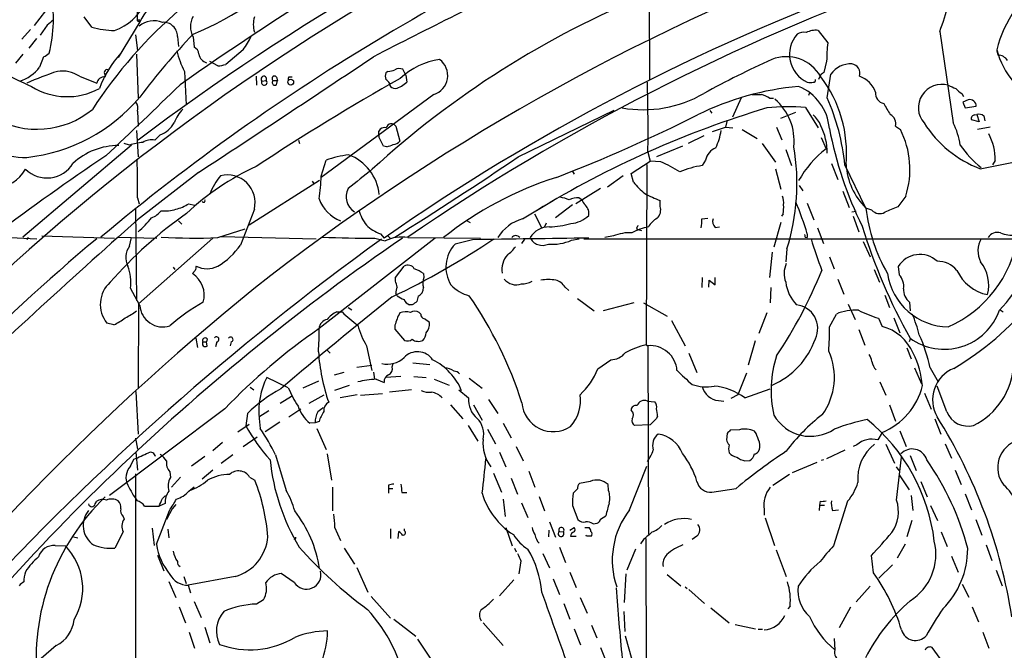
# Model space of a CAD drawing. Extents: x 4 to 1056, y 10 to 892.
# Drawn here: x 445 to 600, y 483 to 582 of the extents above; entities that cross this region are included whole.
import ezdxf

# ---------------------------------------------------------------- set-up
doc = ezdxf.new("R2010")
doc.units = 0
doc.header["$MEASUREMENT"] = 0
doc.layers.add('MAIN', color=5, linetype='CONTINUOUS')

msp = doc.modelspace()

# ---------------------------------------------------------------- linework, layer by layer
at = {"layer": 'MAIN'}
for p, q in [((463.8887, 867.5793), (463.2113, 581.7446)), ((543.6447, 608.5839), (543.814, 572.4313)), ((456.0993, 580.7286), (454.914, 582.3373)), ((449.072, 581.0673), (447.9713, 579.4586)), ((463.6347, 581.5753), (460.248, 575.9873)), ((463.2113, 581.7446), (463.6347, 581.5753)), ((463.6347, 581.8293), (463.6347, 581.5753)), ((446.4473, 580.3899), (445.0927, 578.8659)), ((462.9573, 579.5433), (463.296, 577.0879)), ((469.5613, 579.2893), (469.7307, 577.6806)), ((472.0167, 579.2046), (472.186, 577.5959)), ((570.3147, 580.2206), (571.8387, 578.2733)), ((589.4493, 580.0513), (591.566, 565.6579)), ((447.3787, 578.9506), (446.1933, 577.4266)), ((445.262, 576.4953), (444.0767, 575.0559)), ((448.4793, 576.0719), (447.8867, 574.4633)), ((463.1267, 576.4953), (463.3807, 569.5526)), ((479.8907, 577.1726), (477.1813, 574.8866)), ((598.424, 577.0033), (598.5933, 576.3259)), ((475.9113, 574.6326), (474.6413, 575.3099)), ((571.6693, 575.3946), (571.246, 573.6166)), ((454.152, 573.0239), (456.8613, 571.9233)), ((458.216, 572.9393), (458.3007, 573.1933)), ((470.662, 573.7859), (470.916, 568.5366)), ((481.9227, 573.0239), (482.0073, 571.5846)), ((502.666, 573.7859), (502.3273, 573.5319)), ((505.46, 573.1933), (505.0367, 574.1246)), ((505.46, 573.1933), (505.6293, 572.0926)), ((570.738, 573.2779), (570.3993, 572.5159)), ((571.754, 569.6373), (572.3467, 573.3626)), ((482.854, 572.2619), (483.5313, 572.3466)), ((484.632, 572.3466), (485.3093, 572.3466)), ((485.14, 572.8546), (485.3093, 572.3466)), ((485.14, 571.6693), (485.3093, 572.3466)), ((487.0873, 572.9393), (487.5953, 572.9393)), ((502.92, 571.9233), (502.92, 571.6693)), ((509.8627, 570.1453), (492.1673, 557.1066)), ((568.96, 570.3993), (568.7907, 569.9759)), ((592.9207, 570.3146), (593.1747, 569.8066)), ((558.2073, 569.6373), (556.8527, 566.5893)), ((562.6947, 569.5526), (563.2873, 569.5526)), ((593.9367, 569.2986), (593.09, 568.9599)), ((593.09, 568.9599), (593.4287, 568.0286)), ((463.296, 567.5206), (463.3807, 565.1499)), ((523.1553, 560.3239), (538.226, 567.6899)), ((553.2967, 567.6053), (553.6353, 567.1819)), ((564.4727, 566.4199), (566.8433, 567.3513)), ((568.3673, 568.1133), (570.3147, 564.8959)), ((593.4287, 568.0286), (595.2067, 568.2826)), ((594.9527, 566.9279), (595.2913, 567.0126)), ((595.2913, 567.0126), (595.63, 565.8273)), ((556.006, 566.0813), (555.752, 564.9806)), ((595.63, 565.8273), (594.4447, 566.1659)), ((596.392, 566.7586), (596.5613, 565.9966)), ((463.1267, 564.4726), (463.3807, 560.3239)), ((466.852, 563.7953), (466.0053, 562.9486)), ((501.3113, 563.3719), (501.2267, 564.3879)), ((503.936, 565.1499), (504.5287, 562.7793)), ((553.72, 564.3033), (555.752, 564.9806)), ((555.752, 564.9806), (556.9373, 564.8959)), ((558.3767, 564.6419), (560.7473, 563.2026)), ((563.7953, 564.9806), (564.642, 563.0333)), ((582.5067, 565.1499), (583.2687, 564.6419)), ((597.408, 564.9806), (595.376, 564.6419)), ((462.3647, 562.1866), (445.262, 547.7086)), ((462.026, 562.1866), (461.1793, 562.4406)), ((488.6113, 562.9486), (488.7807, 562.4406)), ((501.9887, 562.0173), (501.3113, 563.3719)), ((552.3653, 563.6259), (549.91, 562.4406)), ((561.5093, 562.4406), (563.626, 559.4773)), ((570.8227, 563.3719), (571.5847, 561.5939)), ((502.4967, 561.9326), (501.9887, 562.0173)), ((543.56, 561.0859), (543.8987, 559.6466)), ((548.9787, 562.0173), (544.9147, 560.3239)), ((565.2347, 561.5093), (566.166, 558.9693)), ((492.1673, 557.2759), (492.9293, 559.8159)), ((540.9353, 557.6993), (543.8987, 559.6466)), ((543.3907, 559.1386), (543.306, 530.7753)), ((545.592, 559.5619), (543.8987, 559.6466)), ((552.6193, 559.8159), (552.1113, 558.9693)), ((572.4313, 559.3079), (573.4473, 556.7679)), ((577.85, 552.2806), (574.548, 559.0539)), ((595.7993, 558.4613), (604.4353, 560.1546)), ((598.17, 559.7313), (597.7467, 559.0539)), ((472.8633, 557.8686), (463.296, 550.4179)), ((531.622, 558.1226), (531.9607, 557.6146)), ((541.274, 556.3446), (540.9353, 557.6993)), ((563.626, 558.4613), (564.4727, 555.2439)), ((491.9133, 556.5986), (480.822, 549.5713)), ((490.728, 556.5139), (490.982, 556.1753)), ((539.6653, 557.3606), (537.21, 555.5826)), ((536.1093, 555.3286), (532.2147, 552.9579)), ((567.3513, 555.8366), (567.944, 554.9899)), ((574.2093, 554.9053), (575.2253, 552.3653)), ((463.296, 553.8893), (463.55, 552.9579)), ((471.3393, 552.9579), (472.2707, 552.7039)), ((523.8327, 550.5873), (528.6587, 553.4659)), ((532.7227, 553.8893), (533.146, 553.6353)), ((545.5073, 552.5346), (545.5073, 553.4659)), ((568.6213, 553.0426), (569.6373, 550.4179)), ((584.1153, 554.1433), (582.8453, 552.4499)), ((462.9573, 552.1959), (463.1267, 537.7179)), ((481.6687, 552.1113), (479.4673, 546.4386)), ((525.6953, 551.3493), (526.796, 549.2326)), ((531.7067, 552.7886), (528.9973, 550.7566)), ((564.8113, 551.3493), (564.5573, 551.0106)), ((575.6487, 551.6879), (576.326, 551.7726)), ((578.7813, 551.9419), (577.85, 552.2806)), ((469.7307, 550.2486), (470.2387, 549.7406)), ((515.0273, 550.3333), (515.62, 549.9946)), ((527.558, 549.9099), (527.304, 549.3173)), ((552.0267, 550.5873), (552.958, 550.6719)), ((564.4727, 549.9946), (563.372, 546.0999)), ((575.818, 551.0106), (576.7493, 548.5553)), ((475.9113, 547.6239), (480.2293, 548.9786)), ((501.4807, 548.2166), (502.0733, 547.5393)), ((541.782, 549.0633), (542.036, 548.8939)), ((542.036, 548.8939), (542.544, 548.7246)), ((554.1433, 549.2326), (554.8207, 549.3173)), ((568.6213, 548.2166), (568.6213, 547.6239)), ((570.23, 549.1479), (571.1613, 546.6926)), ((440.69, 547.7933), (447.4633, 547.4546)), ((446.1087, 547.6239), (445.8547, 547.2853)), ((448.2253, 547.8779), (459.6553, 547.5393)), ((460.248, 547.7086), (466.344, 547.5393)), ((462.026, 546.2693), (462.3647, 547.6239)), ((475.1493, 547.5393), (463.4653, 537.2099)), ((476.4193, 547.7933), (491.4053, 547.4546)), ((510.1167, 547.5393), (491.8287, 533.3153)), ((500.634, 547.5393), (502.2427, 547.1159)), ((502.666, 547.8779), (503.0047, 547.5393)), ((505.7987, 547.6239), (517.2287, 547.5393)), ((515.9587, 547.2853), (513.2493, 546.6079)), ((524.1713, 547.3699), (523.6633, 546.6926)), ((531.5373, 547.2006), (532.7227, 547.4546)), ((533.4847, 547.4546), (601.5567, 547.4546)), ((538.1413, 547.8779), (536.7867, 547.6239)), ((568.2827, 547.7086), (568.6213, 547.6239)), ((577.4267, 547.0313), (578.5273, 544.5759)), ((563.118, 545.3379), (562.6947, 541.3586)), ((565.404, 545.8459), (565.2347, 543.8139)), ((572.0927, 544.5759), (572.8547, 542.7133)), ((468.884, 542.9673), (469.138, 542.6286)), ((472.3553, 542.4593), (471.932, 541.9513)), ((503.8513, 541.3586), (505.206, 543.1366)), ((579.12, 542.6286), (579.9667, 540.5966)), ((582.93, 543.0519), (583.0993, 541.7819)), ((503.8513, 540.7659), (503.8513, 541.3586)), ((508.254, 541.9513), (508.3387, 541.3586)), ((552.1113, 541.3586), (552.0267, 539.7499)), ((553.1273, 539.8346), (553.212, 540.9353)), ((553.212, 540.9353), (554.1433, 540.1733)), ((554.1433, 540.1733), (554.1433, 541.3586)), ((573.4473, 541.1046), (574.3787, 538.7339)), ((463.6347, 536.9559), (462.1953, 539.6653)), ((530.5213, 539.8346), (531.114, 539.3266)), ((562.864, 539.7499), (562.7793, 537.3793)), ((504.1053, 538.4799), (503.936, 538.8186)), ((507.4073, 538.3953), (507.238, 537.5486)), ((532.4687, 538.0566), (535.0933, 536.1093)), ((541.3587, 537.3793), (536.5327, 536.1093)), ((542.8827, 537.3793), (546.608, 535.2626)), ((580.8133, 538.5646), (581.5753, 536.6173)), ((584.708, 537.4639), (584.7927, 536.1093)), ((463.4653, 537.2099), (463.3807, 524.0019)), ((494.6227, 535.9399), (495.4693, 535.9399)), ((496.4007, 536.6173), (496.9933, 536.2786)), ((506.476, 537.0406), (506.0527, 537.0406)), ((507.8307, 535.6013), (507.5767, 535.8553)), ((575.056, 537.1253), (576.1567, 534.7546)), ((598.932, 536.2786), (599.44, 535.9399)), ((509.1853, 534.2466), (508.4233, 534.8393)), ((547.2853, 534.5853), (549.402, 530.6059)), ((562.2713, 535.7706), (561.0013, 532.5533)), ((572.0927, 533.5693), (573.1933, 535.6013)), ((579.7973, 534.9239), (580.39, 533.6539)), ((582.2527, 535.0086), (583.184, 532.6379)), ((459.5707, 533.9079), (458.47, 534.1619)), ((503.7667, 533.8233), (503.7667, 533.2306)), ((503.7667, 533.2306), (505.2907, 531.4526)), ((576.7493, 533.1459), (577.6807, 530.6906)), ((472.44, 531.7913), (472.694, 530.3519)), ((473.5407, 531.1986), (474.1333, 531.1986)), ((474.218, 531.7066), (474.1333, 531.1986)), ((474.218, 530.5213), (474.1333, 531.1986)), ((475.742, 531.1986), (475.5727, 530.4366)), ((478.028, 531.1986), (477.8587, 530.6059)), ((560.4087, 531.3679), (559.308, 527.5579)), ((584.7927, 531.6219), (584.6233, 531.1986)), ((493.1833, 529.8439), (493.6067, 529.4206)), ((499.2793, 530.6059), (500.126, 526.7113)), ((543.306, 530.7753), (543.56, 530.6059)), ((543.56, 530.6059), (543.6447, 500.9726)), ((584.2847, 530.2673), (584.962, 528.5739)), ((535.686, 526.9653), (537.718, 528.4046)), ((549.9947, 529.4206), (551.2647, 526.3726)), ((497.7553, 527.2193), (500.126, 527.5579)), ((503.3433, 527.3039), (503.5127, 527.8119)), ((506.5607, 527.8966), (509.27, 527.6426)), ((585.47, 527.1346), (586.5707, 524.5946)), ((587.9253, 527.1346), (589.1953, 524.9333)), ((487.0027, 524.0019), (483.616, 525.6106)), ((491.744, 525.0179), (489.2887, 523.9173)), ((494.284, 526.0339), (495.808, 526.4573)), ((500.38, 526.4573), (500.5493, 525.3566)), ((500.8033, 525.3566), (502.0733, 524.8486)), ((504.698, 525.7799), (502.3273, 525.6106)), ((506.73, 525.7799), (508.6773, 525.6106)), ((509.9473, 525.3566), (512.318, 524.4253)), ((515.4507, 525.5259), (517.4827, 523.9173)), ((559.054, 526.2879), (557.6993, 522.9013)), ((480.9913, 524.0866), (481.584, 523.6633)), ((496.57, 524.3406), (494.284, 523.5786)), ((506.3913, 523.6633), (502.92, 523.3246)), ((513.842, 523.6633), (515.366, 522.3933)), ((558.8, 522.3933), (562.7793, 523.8326)), ((580.0513, 524.9333), (580.9827, 522.8166)), ((590.55, 520.1919), (589.026, 524.2559)), ((463.042, 523.4093), (463.3807, 516.7206)), ((487.5107, 522.6473), (485.7327, 521.5466)), ((492.5907, 522.8166), (490.22, 521.5466)), ((497.84, 522.9013), (495.1307, 522.3933)), ((498.348, 522.8166), (501.8193, 523.0706)), ((518.4987, 522.1393), (519.938, 519.9379)), ((543.4753, 521.8853), (544.6607, 521.8006)), ((554.6513, 521.9699), (555.498, 521.8853)), ((557.6993, 522.9013), (556.5987, 522.3086)), ((587.0787, 523.1553), (588.0947, 520.6153)), ((477.012, 520.6999), (458.8933, 507.0686)), ((483.9547, 520.3613), (482.346, 519.3453)), ((488.95, 520.6153), (487.0873, 519.3453)), ((512.4873, 521.2926), (514.4347, 519.0913)), ((516.128, 521.2926), (517.4827, 518.9219)), ((581.5753, 521.2926), (582.5067, 518.7526)), ((480.568, 519.9379), (480.314, 517.9906)), ((482.4307, 519.1759), (482.6, 517.5673)), ((544.9147, 519.1759), (543.8987, 518.1599)), ((545.084, 519.5146), (544.9147, 519.1759)), ((588.6873, 519.0913), (589.6187, 516.7206)), ((479.044, 517.0593), (480.822, 518.2446)), ((485.648, 518.5833), (483.362, 517.0593)), ((491.236, 518.4986), (490.3893, 518.4139)), ((491.8287, 518.6679), (491.236, 518.4986)), ((491.49, 517.5673), (492.9293, 514.2653)), ((515.2813, 518.0753), (516.8053, 515.6199)), ((518.3293, 517.4826), (519.5993, 515.1966)), ((520.7847, 518.4139), (522.0547, 516.1279)), ((543.8987, 518.1599), (541.4433, 518.0753)), ((557.9533, 517.3979), (556.514, 517.3133)), ((583.184, 517.2286), (584.2, 514.7733)), ((462.9573, 516.0433), (463.296, 514.3499)), ((482.092, 516.2126), (479.8907, 514.6886)), ((556.006, 516.8053), (555.9213, 515.7893)), ((560.578, 516.8053), (560.324, 517.1439)), ((580.39, 516.9746), (579.7127, 515.7893)), ((476.6733, 515.3659), (475.1493, 514.0959)), ((522.8167, 514.7733), (523.9173, 512.4873)), ((574.548, 514.1806), (571.6693, 512.8259)), ((576.4107, 515.0273), (575.818, 514.7733)), ((580.9827, 515.1119), (582.3373, 512.1486)), ((590.296, 515.1966), (591.312, 512.9106)), ((462.1953, 511.6406), (462.7033, 512.7413)), ((463.042, 513.8419), (463.296, 511.0479)), ((473.8793, 513.1646), (471.7627, 511.6406)), ((478.282, 513.4186), (476.4193, 512.0639)), ((484.9707, 513.4186), (486.664, 507.8306)), ((493.0987, 513.5879), (493.776, 509.4393)), ((520.192, 513.8419), (521.208, 511.5559)), ((558.8, 512.4873), (559.562, 512.5719)), ((571.1613, 512.6566), (570.8227, 512.5719)), ((582.676, 506.3066), (583.438, 513.0799)), ((584.7927, 513.3339), (585.724, 510.9633)), ((475.1493, 511.0479), (473.456, 509.6086)), ((540.6813, 504.7826), (543.3907, 511.6406)), ((570.1453, 512.2333), (566.2507, 510.6246)), ((582.5913, 511.5559), (583.0147, 510.9633)), ((591.9047, 511.0479), (592.836, 508.7619)), ((462.9573, 510.4553), (462.9573, 432.3926)), ((468.376, 510.7939), (468.4607, 509.8626)), ((470.0693, 509.9473), (468.63, 508.3386)), ((480.9067, 509.9473), (481.7533, 509.4393)), ((519.2607, 510.5399), (520.5307, 507.5766)), ((522.0547, 509.7779), (523.0707, 507.2379)), ((524.8487, 510.8786), (525.78, 508.3386)), ((565.8273, 510.3706), (563.2027, 508.5926)), ((583.0993, 510.2859), (584.6233, 507.9153)), ((471.3393, 507.7459), (472.186, 508.4233)), ((493.9453, 508.3386), (493.9453, 504.6133)), ((502.7507, 508.6773), (502.7507, 508.1693)), ((502.7507, 508.1693), (502.7507, 507.4073)), ((502.7507, 508.1693), (503.428, 508.1693)), ((532.4687, 508.0846), (531.7913, 507.4073)), ((534.5007, 509.2699), (532.8073, 508.9313)), ((537.3793, 507.8306), (537.2947, 508.7619)), ((553.6353, 507.5766), (557.4453, 508.1693)), ((586.486, 509.2699), (587.502, 506.8146)), ((467.1907, 506.5606), (467.6987, 507.0686)), ((504.8673, 507.4919), (505.6293, 507.4919)), ((520.7847, 506.4759), (521.1233, 503.7666)), ((526.4573, 506.8993), (527.304, 504.6133)), ((584.962, 507.0686), (585.216, 504.6979)), ((593.4287, 507.3226), (594.4447, 504.7826)), ((456.6073, 505.7139), (456.8613, 506.1373)), ((464.3967, 505.3753), (466.6827, 505.3753)), ((467.614, 505.7986), (466.6827, 505.3753)), ((468.7147, 504.9519), (467.868, 503.2586)), ((469.3073, 505.6293), (468.7147, 504.9519)), ((523.6633, 505.8833), (524.6793, 503.5973)), ((531.7067, 505.4599), (532.5533, 503.2586)), ((561.848, 504.8673), (561.848, 503.9359)), ((570.5687, 505.5446), (570.484, 504.6979)), ((570.6533, 506.1373), (570.5687, 505.5446)), ((570.5687, 505.5446), (571.3307, 505.5446)), ((574.9713, 506.1373), (572.77, 499.1099)), ((588.01, 505.4599), (589.1107, 503.0893)), ((461.01, 503.7666), (461.1793, 503.3433)), ((466.2593, 499.3639), (468.2913, 504.6979)), ((536.1093, 503.3433), (536.956, 503.8513)), ((562.0173, 503.5126), (563.4567, 499.1946)), ((572.6007, 504.6979), (573.532, 504.7826)), ((465.582, 501.9039), (465.9207, 499.1946)), ((468.0373, 501.7346), (468.2067, 500.3799)), ((494.284, 502.0733), (495.2153, 499.9566)), ((503.0893, 501.8193), (503.0893, 500.2953)), ((505.2907, 501.4806), (505.2907, 501.8193)), ((521.208, 501.9886), (522.224, 499.1099)), ((528.066, 502.9199), (528.9973, 500.4646)), ((531.2833, 501.5653), (531.9607, 501.9886)), ((533.654, 501.9886), (534.3313, 501.9886)), ((534.924, 502.5813), (535.6013, 502.6659)), ((585.0467, 503.0893), (584.2847, 500.5493)), ((595.122, 503.2586), (596.0533, 500.8033)), ((453.2207, 500.5493), (453.898, 500.3799)), ((461.01, 501.3113), (459.74, 498.7713)), ((504.2747, 500.2953), (504.3593, 501.3959)), ((527.9813, 501.5653), (527.8967, 500.5493)), ((529.59, 501.3959), (530.2673, 501.3113)), ((531.368, 500.6339), (532.2993, 500.6339)), ((533.908, 500.6339), (533.8233, 500.8033)), ((543.2213, 500.2953), (543.306, 470.8313)), ((551.2647, 500.6339), (550.5027, 500.1259)), ((589.7033, 501.3113), (590.6347, 499.0253)), ((450.342, 499.1946), (451.9507, 499.1099)), ((495.808, 498.7713), (497.4167, 496.2313)), ((522.5627, 498.7713), (522.8167, 498.1786)), ((529.6747, 498.9406), (530.606, 496.4853)), ((542.8827, 500.1259), (542.3747, 499.4486)), ((584.0307, 499.3639), (582.7607, 497.1626)), ((596.7307, 499.2793), (597.662, 496.8239)), ((466.4287, 497.6706), (467.4447, 495.2153)), ((527.05, 497.9246), (528.066, 495.6386)), ((541.6127, 498.6019), (540.258, 495.2999)), ((563.7107, 498.5173), (565.3193, 494.2839)), ((579.0353, 494.8766), (578.6967, 497.5859)), ((591.312, 497.5013), (592.328, 494.9613)), ((497.7553, 495.7233), (499.5333, 491.8286)), ((523.5787, 496.7393), (523.24, 494.7073)), ((581.9987, 496.1466), (579.882, 494.0299)), ((470.5773, 494.2839), (470.916, 493.1833)), ((478.6207, 494.2839), (471.2547, 492.9293)), ((487.934, 493.3526), (485.902, 494.7919)), ((531.2833, 494.9613), (532.2993, 492.5906)), ((540.0887, 494.7073), (539.8347, 490.2199)), ((546.608, 494.6226), (548.7247, 492.8446)), ((598.3393, 495.2999), (599.2707, 492.8446)), ((468.2067, 493.5219), (469.3073, 490.9819)), ((471.2547, 492.9293), (471.5933, 491.7439)), ((522.478, 493.7759), (520.192, 491.2359)), ((528.6587, 493.9453), (529.6747, 491.4899)), ((549.402, 492.6753), (549.7407, 492.4213)), ((578.5273, 492.7599), (576.326, 490.3046)), ((593.0053, 493.0986), (594.0213, 491.0666)), ((500.0413, 491.1513), (503.0893, 487.7646)), ((532.892, 490.9819), (533.9927, 488.5266)), ((549.9947, 492.2519), (552.45, 490.0506)), ((469.8153, 489.5426), (470.8313, 487.0026)), ((472.186, 490.3893), (473.2867, 487.8493)), ((483.108, 490.6433), (482.0073, 489.9659)), ((530.352, 490.0506), (531.2833, 487.5953)), ((553.466, 489.3733), (556.3447, 487.0026)), ((565.912, 489.6273), (565.5733, 489.2039)), ((575.3947, 489.4579), (573.6167, 486.2406)), ((594.5293, 489.5426), (595.5453, 487.1719)), ((539.75, 488.7806), (539.9193, 485.6479)), ((473.8793, 486.3253), (474.6413, 483.8699)), ((503.5973, 487.5953), (507.0687, 484.8859)), ((517.652, 487.0026), (520.7847, 483.4466)), ((534.67, 486.6639), (535.5167, 484.6319)), ((557.276, 486.7486), (560.4933, 486.0713)), ((471.424, 485.5633), (472.2707, 483.0233)), ((531.9607, 486.0713), (532.9767, 483.5313)), ((540.004, 484.9706), (541.02, 481.2453)), ((560.9167, 485.9866), (561.594, 485.9866)), ((596.2227, 485.5633), (597.154, 483.0233)), ((450.5113, 483.4466), (446.1933, 479.7213)), ((507.3227, 484.4626), (509.6087, 480.9913)), ((572.8547, 484.5473), (572.9393, 482.7693)), ((536.1093, 483.1079), (537.1253, 480.4833)), ((589.534, 481.4146), (588.264, 483.1079))]:
    msp.add_line(p, q, dxfattribs=at)
msp.add_circle((487.3882, 572.0904), 0.4549, dxfattribs=at)
for centre, radius, start, end in [((678.8596, 282.8626), 351.0329, 110.633539, 144.898349), ((677.3663, 280.735), 354.1671, 112.227402, 127.170854), ((678.4814, 283.7635), 344.2132, 111.735655, 129.931968), ((784.0259, 124.3581), 546.5429, 119.158329, 125.071321), ((503.1977, 540.1397), 69.4394, 124.562901, 143.972002), ((700.9126, 260.31), 355.1015, 110.772779, 128.144755), ((448.4591, 635.1295), 60.2942, 292.998748, 313.504086), ((493.1143, 564.8301), 33.9035, 133.017241, 150.402268), ((879.2263, -156.4111), 824.655, 115.3331116, 117.3483813), ((549.5733, 595.1031), 42.6222, 339.320226, 351.572662), ((694.647, 271.7422), 336.3758, 110.163769, 124.924444), ((703.7355, 258.8246), 350.1899, 109.782075, 124.418063), ((427.8229, 581.9876), 22.2344, 346.148629, 10.782671), ((598.1159, 451.7981), 144.7218, 112.182379, 132.571221), ((456.8459, 588.2164), 8.475, 289.359408, 334.280932), ((516.8592, 528.5675), 72.2404, 130.368205, 147.130264), ((474.8609, 580.8132), 3.2676, 150.507187, 209.491287), ((485.7113, 581.1519), 4.2128, 163.657431, 196.341263), ((615.7164, 573.0213), 17.7837, 144.144833, 166.500745), ((661.2298, 327.4908), 330.6236, 129.688756, 129.917939), ((459.9703, 595.1256), 14.9083, 254.950495, 268.7893), ((463.5077, 581.3633), 0.483, 74.755285, 127.859376), ((465.8608, 578.1815), 3.5663, 68.105212, 130.387305), ((467.3806, 579.318), 2.1809, 359.245979, 94.995345), ((557.5099, 498.7883), 117.6611, 136.602583, 142.924723), ((469.3116, 584.9593), 13.1358, 323.645237, 334.428076), ((570.643, 576.4635), 4.8158, 138.922526, 245.177744), ((568.0285, 578.0767), 1.8542, 76.797167, 123.218698), ((569.8896, 577.2671), 2.9839, 81.809614, 118.801708), ((602.2063, 575.042), 30.539, 173.92623, 179.338455), ((469.0357, 622.4857), 55.7745, 236.165538, 246.299378), ((447.5624, 578.541), 2.6338, 290.372473, 314.567756), ((473.8128, 564.88), 17.6515, 138.11593, 159.448324), ((482.6868, 580.0429), 13.5553, 192.958025, 207.489822), ((471.5998, 576.376), 1.3534, 5.056838, 64.334263), ((-1345.3588, 3336.2515), 3320.4432, 303.2014335, 303.7707429), ((474.5158, 576.6712), 1.5776, 186.401554, 255.969041), ((565.3316, 569.8746), 6.2146, 29.547392, 111.70468), ((610.8334, 580.4286), 12.8294, 194.701965, 246.026855), ((598.6148, 574.5696), 1.7564, 31.193126, 90.70136), ((475.7283, 578.8496), 4.221, 272.484836, 290.135029), ((512.5752, 564.006), 11.778, 98.69823, 132.531515), ((508.9463, 573.1308), 3.123, 287.063882, 53.726732), ((626.1455, 436.0892), 153.1665, 114.333655, 118.796447), ((575.5259, 571.0302), 3.943, 88.215309, 143.734601), ((575.3862, 573.4771), 1.5171, 342.618489, 80.035995), ((443.0631, 577.9978), 5.98, 286.425119, 323.767848), ((468.7222, 519.8569), 56.8668, 108.497238, 113.711023), ((451.3827, 568.6961), 5.138, 57.385378, 97.852856), ((458.5068, 573.6019), 0.4576, 73.168835, 243.233381), ((483.1582, 572.5797), 0.4399, 328.00428, 226.25257), ((484.8119, 572.6747), 0.3742, 28.736331, 241.26367), ((503.8102, 573.0239), 1.5675, 161.089977, 198.910024), ((502.7309, 576.0164), 2.2315, 268.333357, 297.657131), ((504.5011, 572.5921), 1.6234, 70.735771, 116.896511), ((655.6746, 446.4358), 152.6537, 123.578078, 123.807241), ((575.409, 569.0589), 4.2133, 19.768168, 70.231832), ((458.4879, 571.5181), 1.6763, 135.870102, 166.011837), ((458.3312, 570.6824), 2.2598, 92.922039, 117.586725), ((-213.8632, 1274.9056), 980.9125, 313.2547614, 314.1991827), ((696.0258, 234.4093), 388.6765, 119.503226, 123.425464), ((483.2271, 572.0288), 0.4399, 148.00428, 46.25257), ((484.8859, 572.0079), 0.4233, 126.856362, 306.886139), ((487.9339, 572.5161), 0.9465, 153.440363, 190.316217), ((501.6076, 571.2034), 1.4969, 28.746399, 61.262153), ((503.8496, 572.1019), 1.0253, 204.955453, 270.094999), ((502.817, 574.9504), 4.0095, 284.949183, 314.540237), ((262.8522, 564.4294), 280.7277, 359.317584, 1.564233), ((569.087, 573.3212), 1.3139, 249.240821, 290.759179), ((569.6162, 572.3889), 0.303, 257.903922, 24.780423), ((555.049, 560.9415), 19.7507, 354.762603, 37.406116), ((589.7561, 568.0702), 3.6673, 73.396828, 221.132573), ((718.3875, 867.6342), 322.3708, 246.686223, 246.915422), ((452.2413, 580.4002), 10.6003, 237.953193, 298.410214), ((542.805, 586.7681), 19.0294, 259.986003, 300.158713), ((571.3318, 526.5217), 45.0773, 95.174003, 116.314257), ((560.6627, 951.1449), 381.0004, 269.885409, 270.114592), ((560.2282, 565.9244), 4.3872, 55.791598, 74.173539), ((564.3272, 564.2019), 7.7893, 4.487108, 67.828835), ((581.0461, 570.3357), 1.6787, 174.935049, 256.140909), ((594.3609, 573.0252), 3.0695, 219.407873, 242.017332), ((442.8805, 587.2261), 27.1502, 276.289155, 319.855543), ((461.4896, 567.9439), 1.8553, 346.811644, 33.203564), ((557.9932, 562.862), 8.5621, 353.768365, 49.609995), ((539.09, 555.3536), 35.6506, 5.957666, 23.619365), ((1004.495, 821.8701), 493.7021, 210.849673, 211.078846), ((594.189, 568.3123), 1.0181, 358.328386, 104.348825), ((447.4699, 578.4832), 13.8061, 240.184187, 309.136898), ((474.8683, 563.597), 6.1694, 136.300371, 160.485113), ((606.9184, 419.2949), 155.2903, 106.708782, 121.389912), ((441.8835, 784.208), 243.2969, 291.023555, 296.738984), ((565.7369, 538.0139), 30.2141, 85.005585, 96.586401), ((566.7591, 563.7109), 4.2607, 20.954093, 49.029386), ((580.8416, 565.5168), 1.7051, 347.573612, 61.315521), ((594.9526, 566.3776), 0.5503, 89.989588, 202.627074), ((595.5876, 565.7847), 1.2631, 50.444741, 103.566481), ((465.2167, 567.9601), 4.4743, 291.43735, 329.033608), ((503.2243, 564.7213), 0.8309, 31.057193, 167.86912), ((562.4745, 561.0117), 9.28, 359.412831, 27.068415), ((602.3688, 575.4844), 18.2468, 212.583877, 248.897562), ((582.3007, 560.8098), 10.457, 7.565678, 27.620968), ((440.7746, 561.0436), 5.5564, 151.492658, 331.49315), ((445.7414, 573.8637), 13.6249, 225.064526, 270.476459), ((502.1368, 563.9012), 1.0321, 74.535025, 151.86318), ((545.6508, 565.9308), 9.536, 334.085756, 351.204137), ((632.1423, 576.3673), 61.1514, 190.892888, 206.165222), ((570.7398, 558.3481), 14.0209, 342.548635, 26.672327), ((589.7786, 559.9559), 8.3944, 358.466816, 28.5251), ((465.3679, 550.9796), 11.6947, 96.013673, 106.604452), ((465.455, 560.6839), 2.3306, 76.34238, 124.268965), ((501.3504, 567.0642), 5.2581, 282.59204, 294.282349), ((503.4142, 563.7383), 1.4703, 273.841293, 319.28881), ((606.4024, 571.6301), 16.6688, 214.509107, 231.248664), ((460.2519, 551.6445), 10.4577, 89.557308, 132.878445), ((499.3945, 540.5536), 20.3183, 98.231955, 108.553817), ((493.8745, 553.6602), 7.4733, 5.660396, 69.552352), ((555.371, 559.1809), 2.824, 113.874733, 167.005535), ((533.1555, 556.1334), 33.8497, 342.306949, 9.864705), ((581.2697, 548.8581), 16, 127.251347, 151.067306), ((686.2338, 222.0853), 408.0116, 123.96205, 126.954699), ((449.0389, 561.816), 4.8038, 225.723644, 328.526503), ((358.1052, 555.4134), 105.2018, 359.169905, 2.444593), ((196.5643, 1041.0583), 581.1775, 301.9099815, 304.1905611), ((535.292, 537.0539), 24.7528, 57.599731, 65.410454), ((585.1457, 559.7577), 10.4468, 183.397475, 225.703518), ((498.774, 522.0331), 40.4446, 114.623372, 133.369477), ((477.3938, 553.1021), 4.3882, 346.950873, 103.966259), ((1260.2856, -395.6222), 1219.7654, 128.545216, 128.7744049), ((554.8045, 542.8122), 16.38, 99.46353, 112.427453), ((485.8032, 549.8533), 12.0835, 141.590118, 157.477266), ((471.2643, 557.4722), 20.9039, 349.659238, 359.461951), ((546.482, 503.2306), 56.5902, 107.816975, 128.328274), ((551.4837, 564.7763), 13.2413, 219.551662, 230.448338), ((498.8403, 554.0473), 2.7556, 152.291138, 238.894322), ((550.8873, 568.7558), 16.2088, 241.092447, 250.61475), ((468.2449, 557.5231), 5.5151, 281.106596, 304.130344), ((473.6677, 553.4235), 0.2467, 210.93189, 30.983672), ((497.6185, 555.9807), 6.2155, 201.329641, 247.253987), ((528.98, 548.6651), 5.3657, 65.575311, 81.648966), ((532.5997, 550.8447), 3.0471, 87.686543, 117.3732), ((535.6151, 554.5522), 2.6338, 200.372473, 224.567756), ((562.4402, 553.1696), 2.4852, 351.18127, 23.066602), ((506.5974, 528.9542), 64.9462, 17.252921, 21.931926), ((511.6822, 494.2151), 70.2067, 125.412117, 138.651118), ((464.3887, 553.897), 3.3303, 289.443661, 322.231999), ((467.6563, 556.5564), 4.7418, 262.30411, 290.376015), ((505.5472, 554.1869), 7.784, 196.762979, 216.367448), ((532.6288, 551.4689), 1.6605, 346.997366, 48.053825), ((543.7012, 552.0265), 1.8762, 313.779839, 15.712588), ((559.1025, 552.4074), 5.806, 349.499646, 3.764514), ((604.1877, 555.1962), 26.4986, 186.316959, 209.989016), ((580.0191, 553.1034), 1.6974, 223.178554, 297.898149), ((793.4969, 43.9844), 550.3737, 112.503683, 112.732847), ((1281.1426, -372.3651), 1233.0456, 131.5500157, 133.5799539), ((455.1123, 558.6238), 13.0285, 309.393342, 322.854099), ((525.7708, 543.9991), 6.8674, 106.392695, 148.14107), ((527.512, 564.5535), 15.2463, 272.082401, 284.979275), ((530.9149, 554.7169), 4.9211, 276.274104, 312.613439), ((546.9877, 547.3289), 3.8897, 120.743974, 149.256026), ((545.5049, 550.2489), 6.5306, 350.294064, 2.970272), ((554.99, 550.1639), 1.2587, 160.342808, 227.724168), ((504.105, 554.9472), 7.2241, 228.087126, 248.698901), ((528.0621, 545.7345), 3.5828, 89.937632, 148.173116), ((540.6788, 541.909), 6.4859, 86.984473, 113.031325), ((546.2306, 537.8662), 11.7394, 102.725154, 116.350057), ((542.3322, 549.021), 0.5518, 122.463229, 175.603684), ((665.2167, 576.6214), 92.0747, 197.194958, 209.136253), ((598.5386, 546.7382), 1.7156, 73.819277, 148.918257), ((600.7523, 552.0694), 4.0719, 244.771016, 278.971676), ((675.8877, 286.3629), 340.7953, 129.992846, 150.750159), ((704.7501, 255.7187), 353.6645, 124.39791, 142.81369), ((751.7575, 201.0418), 427.1966, 125.835658, 137.365662), ((472.305, 635.6982), 88.1481, 266.563564, 272.34473), ((499.494, 695.075), 147.5401, 267.21944, 270.442712), ((504.8249, 541.7404), 5.9635, 80.601963, 115.657982), ((450.7674, 648.8922), 122.4439, 295.4287, 304.061051), ((588.6026, -4024.5797), 4572.4421, 90.6811321, 90.9103153), ((522.7743, 547.1301), 0.8044, 37.869986, 142.130014), ((526.9653, 548.5552), 2.1585, 205.559549, 295.561943), ((528.5464, 554.0943), 7.5145, 265.040068, 293.454088), ((567.817, 547.8355), 0.4827, 344.757375, 37.88123), ((651.1526, 572.4454), 85.6649, 196.961403, 200.489733), ((583.2173, 550.7001), 18.7356, 293.887067, 351.074576), ((599.2443, 545.5571), 3.7855, 149.917009, 207.418623), ((577.0099, 556.637), 29.9131, 316.88878, 341.952766), ((464.2985, 544.5084), 2.8749, 142.228845, 208.500393), ((470.3535, 552.6877), 11.0505, 300.195192, 325.562562), ((517.0779, 542.952), 5.2937, 136.321829, 211.661319), ((517.3519, 550.2947), 6.7704, 307.377834, 322.622166), ((524.1821, 542.5507), 3.6037, 139.007762, 188.212845), ((568.8477, 541.9763), 3.8675, 155.828726, 200.900408), ((586.3183, 541.0254), 3.948, 46.698592, 149.116882), ((589.1073, 539.9467), 3.9527, 39.468906, 91.178544), ((591.2693, 540.1308), 5.9043, 345.468085, 38.594186), ((455.0404, 540.5543), 7.2099, 352.917269, 20.987246), ((641.7413, 500.4539), 174.5167, 165.843185, 166.0724), ((474.218, 546.3118), 3.5985, 241.92948, 298.07052), ((505.8014, 542.1307), 1.1689, 29.896883, 120.621618), ((504.8375, 537.2384), 5.821, 54.060697, 70.143371), ((500.9547, 570.8057), 75.4777, 326.36383, 337.941079), ((598.327, 545.311), 6.7956, 204.811827, 258.607722), ((462.1425, 537.1094), 4.709, 132.222535, 218.750068), ((469.7872, 538.5788), 3.9967, 343.802356, 57.54497), ((500.2557, 539.285), 3.8886, 8.125101, 22.385024), ((510.7365, 540.4258), 2.5729, 158.742807, 195.230509), ((522.825, 542.5594), 2.37, 217.866927, 290.714498), ((523.6887, 543.8399), 3.4974, 269.583883, 298.484943), ((527.8966, 532.6735), 8.3464, 81.834948, 98.164372), ((528.4561, 538.6255), 2.3931, 30.347432, 74.838325), ((571.5363, 541.4161), 6.3547, 187.409523, 223.515609), ((590.9689, 543.4086), 9.8407, 188.516198, 269.039851), ((580.9469, 539.9147), 2.8494, 353.266552, 40.941532), ((733.3489, 229.0101), 399.7995, 129.030056, 143.433886), ((505.5445, 539.0727), 1.6284, 152.103644, 188.977017), ((506.7759, 539.7319), 1.4782, 295.285706, 0.697702), ((516.9981, 544.404), 6.1228, 223.706948, 255.361174), ((586.2883, 539.4224), 2.5166, 176.39583, 231.100182), ((488.8806, 510.4068), 31.0614, 119.415119, 131.309857), ((1001.2785, -82.2999), 795.6738, 128.7411614, 130.378175), ((506.2571, 541.1582), 3.4356, 231.220906, 252.18525), ((506.6457, 538.4803), 1.557, 202.38634, 247.61366), ((633.8569, 346.7948), 228.9527, 123.575483, 123.804666), ((462.6717, 502.0209), 64.1473, 17.800804, 34.636178), ((568.2312, 566.8625), 46.19, 300.465891, 320.606908), ((457.3126, 543.5146), 9.415, 295.384356, 308.136411), ((467.2772, 537.2216), 3.6522, 184.172018, 287.509191), ((496.2301, 532.3008), 3.9783, 113.831173, 141.917354), ((511.0442, 551.5254), 22.0337, 225.019491, 233.456866), ((505.515, 533.021), 2.9211, 75.993726, 109.733251), ((506.8993, 534.5849), 1.4397, 61.932663, 118.063825), ((566.5286, 533.3286), 3.7334, 334.24964, 83.858773), ((576.1198, 528.922), 7.2923, 85.714705, 113.660375), ((587.9537, 559.5409), 25.9331, 244.19479, 251.668314), ((590.1779, 539.2348), 9.1873, 234.115132, 340.671045), ((455.5346, 542.4139), 9.415, 295.384356, 308.136411), ((493.5071, 533.1143), 1.6904, 103.981164, 173.170957), ((513.4009, 531.1761), 9.9913, 152.622461, 164.635941), ((508.5714, 535.5659), 0.7415, 177.263766, 258.479439), ((567.9146, 528.0278), 18.8088, 13.126428, 23.744342), ((549.708, 450.3277), 101.1778, 124.89366, 135.930551), ((451.7381, 532.4267), 40.1004, 356.064689, 1.269741), ((511.1982, 537.5179), 13.7781, 195.554229, 210.110273), ((507.2018, 533.9884), 2.0002, 317.532664, 7.416712), ((530.1188, 532.5965), 41.9852, 356.125214, 1.327667), ((578.4658, 526.4569), 7.4498, 23.442171, 75.031427), ((473.978, 530.9586), 0.4988, 151.241037, 298.758963), ((473.9082, 531.4141), 0.426, 43.354733, 210.387128), ((475.6936, 531.5977), 0.4021, 276.914657, 136.219304), ((477.9209, 531.5696), 0.3862, 286.102331, 144.964223), ((505.7564, 532.4261), 1.0792, 244.43462, 311.822252), ((507.4655, 532.9658), 1.6689, 233.636159, 294.943471), ((506.7642, 532.7563), 1.9168, 317.143784, 356.458534), ((558.1877, 535.8026), 12.3997, 293.429272, 340.711088), ((565.7066, 522.7099), 22.655, 11.262714, 25.041828), ((521.4301, 531.5332), 29.7442, 183.582523, 199.272247), ((507.316, 526.8031), 2.8664, 33.966707, 137.400654), ((546.6368, 517.1876), 13.99, 103.773514, 118.301449), ((543.9264, 526.4052), 4.2166, 4.16287, 94.984926), ((562.8104, 525.6476), 10.0748, 324.300351, 24.086579), ((502.5974, 531.5312), 3.818, 256.941045, 313.097034), ((505.4054, 519.8288), 9.588, 22.473551, 63.434949), ((537.6943, 531.378), 2.9735, 270.456676, 320.964932), ((579.9721, 523.5957), 17.0548, 161.535305, 193.259795), ((575.6341, 527.572), 3.1999, 10.417271, 31.654071), ((581.2375, 528.5321), 2.4857, 188.828705, 224.305639), ((572.2527, 522.9798), 14.5511, 5.366079, 26.272031), ((502.4005, 526.9705), 0.9999, 290.501052, 19.474995), ((511.45, 524.2766), 2.86, 55.254165, 87.875938), ((512.868, 525.1441), 1.4976, 45.013527, 81.861782), ((525.0591, 531.2789), 11.469, 313.07549, 337.907113), ((1099.6776, 1118.2965), 808.8112, 227.006037, 227.2352156), ((593.68, 522.0889), 5.36, 112.247045, 209.740904), ((589.8665, 528.1304), 11.1928, 296.057972, 357.502176), ((493.9249, 520.3851), 11.5576, 153.11991, 186.005477), ((503.5864, 496.4307), 29.0595, 95.495786, 101.234878), ((503.1798, 525.0024), 1.1171, 112.587121, 187.913231), ((496.8674, 503.4543), 23.1815, 118.468691, 134.678072), ((503.3827, 530.8311), 17.7466, 202.632382, 213.163005), ((509.1008, 525.8654), 2.5758, 242.597325, 279.456471), ((552.7299, 531.1005), 6.9568, 251.328046, 280.301826), ((554.9514, 524.8822), 2.9277, 194.052856, 264.116681), ((553.0916, 514.7861), 9.5108, 53.115644, 84.676527), ((576.3732, 526.8574), 10.6679, 292.118965, 346.354025), ((508.9015, 520.1877), 3.1981, 43.603807, 78.775799), ((518.9703, 522.017), 3.6239, 174.039738, 231.627608), ((526.8369, 522.0184), 6.1191, 317.772605, 8.29589), ((542.9684, 520.8403), 1.1614, 64.123286, 161.547891), ((494.086, 522.9502), 5.8518, 198.191584, 230.822884), ((661.4447, 308.8405), 271.1024, 128.54687, 128.776037), ((494.0512, 520.4248), 1.4679, 118.4139, 185.794091), ((528.655, 522.0125), 4.9218, 184.442098, 303.4505), ((541.6905, 520.473), 0.7557, 76.517242, 182.055151), ((540.2102, 519.6673), 1.0639, 327.221091, 47.037662), ((543.6868, 520.9962), 1.2631, 346.433519, 39.555259), ((530.4362, 518.0272), 14.7231, 5.798183, 10.458938), ((493.9884, 518.7101), 2.7605, 147.535016, 184.394089), ((498.5275, 516.4797), 7.0471, 147.398918, 161.910088), ((514.0633, 516.6441), 3.6704, 347.887036, 43.613477), ((541.909, 518.7949), 0.8571, 159.770189, 237.090466), ((569.1442, 523.0237), 6.6688, 210.053712, 303.807546), ((588.8438, 496.5058), 29.3231, 127.50252, 143.345623), ((585.6399, 483.6687), 36.1503, 102.169444, 110.711849), ((559.6172, 496.3342), 29.2006, 6.958573, 50.935418), ((519.0841, 475.3489), 82.6741, 8.755847, 32.22125), ((593.8943, 521.589), 3.6244, 202.673005, 284.198425), ((506.8102, 532.8887), 30.3974, 209.347876, 221.727349), ((455.7905, 499.4958), 32.3315, 25.507291, 33.982758), ((683.2599, 390.0594), 179.6053, 134.885409, 135.114591), ((558.8001, 514.1109), 3.3943, 63.323224, 104.446463), ((523.7136, 515.2161), 6.0972, 173.806544, 216.892263), ((546.6106, 514.9037), 2.3195, 128.435674, 198.164673), ((544.4284, 511.89), 4.887, 21.39298, 81.287086), ((557.5479, 516.1945), 1.6763, 193.988163, 224.129898), ((222.1351, 389.1197), 361.7281, 20.441003, 20.670171), ((578.7815, 512.2893), 3.6218, 75.101192, 130.88888), ((603.0121, 511.4433), 4.4511, 106.794303, 218.419377), ((536.1564, 517.3695), 8.8451, 325.837606, 338.867522), ((558.5865, 514.3923), 2.33, 164.184986, 195.815014), ((559.457, 514.8602), 1.7327, 327.397691, 19.922083), ((583.3208, 509.736), 6.7707, 127.439758, 185.384893), ((585.1204, 511.9661), 2.3985, 16.731964, 137.455068), ((209.8546, 1084.7306), 625.3833, 293.8478948, 294.0770851), ((465.3537, 513.1156), 0.7379, 3.807361, 119.590796), ((464.3524, 509.9877), 4.3136, 35.412918, 54.587082), ((517.3479, 516.1112), 33.403, 185.936246, 210.933545), ((387.6538, 524.3476), 130.9294, 352.565947, 354.951481), ((538.2956, 505.3308), 13.5541, 16.89509, 37.984169), ((557.9072, 515.1157), 2.0704, 221.002913, 259.503081), ((614.6771, 439.2581), 89.5781, 123.435855, 129.710147), ((559.9977, 516.7112), 4.3904, 235.801392, 254.16915), ((558.8586, 513.8932), 1.4969, 298.028806, 348.231399), ((560.2253, 514.4486), 0.8663, 276.541767, 322.947565), ((552.1621, 487.9508), 43.05, 14.440804, 35.021633), ((463.9785, 509.874), 2.5101, 135.267931, 208.473285), ((469.7664, 512.1339), 1.931, 169.454711, 223.942507), ((470.7023, 508.52), 2.6129, 149.080619, 197.233155), ((477.7678, 503.4585), 6.9121, 89.948607, 120.086744), ((479.1656, 508.8656), 2.0498, 31.851606, 132.758053), ((535.5167, 506.9205), 2.5597, 46.003531, 113.38611), ((477.5515, 516.2774), 17.5144, 205.717508, 215.038545), ((467.9974, 517.1597), 9.968, 290.625406, 309.238732), ((452.6747, 498.1155), 31.2057, 4.473171, 21.276953), ((545.498, 297.1169), 215.8359, 101.194034, 101.423222), ((843.4789, 550.4969), 341.3316, 187.00887, 187.238038), ((533.4548, 508.1813), 0.9908, 130.805138, 185.600694), ((553.3821, 509.7282), 2.1664, 192.212974, 276.711691), ((566.3762, 505.513), 4.574, 141.84805, 188.115399), ((568.6045, 511.512), 8.3321, 319.829744, 343.177258), ((595.828, 504.141), 5.8518, 18.191584, 50.822884), ((482.3109, 481.4727), 34.9682, 133.555071, 186.211306), ((457.7949, 504.6775), 1.7328, 70.079043, 122.600528), ((459.2345, 504.4568), 2.0354, 60.136056, 114.658751), ((170.5725, 632.9848), 322.4367, 336.686242, 336.915394), ((470.9392, 505.8504), 3.3256, 145.251454, 180.892482), ((454.0277, 514.7577), 17.4542, 324.805534, 331.674055), ((468.3156, 510.2543), 3.9287, 285.901325, 320.32159), ((474.7382, 500.9152), 13.7858, 15.560441, 30.10811), ((528.7002, 510.7476), 11.7043, 196.582258, 237.394396), ((543.4331, 505.926), 11.7357, 172.748663, 182.27619), ((533.9608, 506.7064), 3.5986, 346.777805, 18.203848), ((456.0993, 505.7986), 0.515, 189.46598, 350.53402), ((459.2324, 505.1778), 1.4566, 351.077682, 45.792749), ((461.7296, 504.6133), 1.1111, 162.258079, 229.639196), ((462.5343, 504.0208), 2.3029, 36.027922, 72.90349), ((563.0064, 498.4182), 26.6109, 163.708308, 168.219205), ((570.9074, 508.5087), 2.385, 263.883985, 286.498134), ((575.5643, 505.7987), 3.1615, 172.307152, 200.377018), ((577.2148, 504.5286), 5.7433, 324.90533, 18.033668), ((458.459, 502.3383), 3.7137, 140.55178, 235.457945), ((463.0138, 502.1674), 2.179, 147.34045, 203.134027), ((472.4777, 492.5654), 19.664, 8.741577, 37.784033), ((1002.1969, 545.4141), 509.7587, 184.648117, 184.877301), ((535.2989, 503.4219), 0.8142, 291.80141, 354.460259), ((550.7656, 496.866), 12.8206, 141.866594, 199.079117), ((549.1784, 498.0054), 5.3975, 76.722767, 123.68624), ((528.5039, 502.5672), 3.1999, 190.417271, 211.654071), ((529.9591, 501.5974), 0.4205, 317.129654, 208.63112), ((531.7066, 501.65), 0.4233, 306.878017, 53.113861), ((533.4, 503.9783), 1.1112, 220.364733, 287.745261), ((533.7026, 500.5494), 2.3708, 58.989408, 89.127518), ((533.6298, 501.3372), 0.9573, 3.51548, 42.879217), ((543.0529, 504.7389), 3.6265, 289.062483, 318.317652), ((550.3014, 501.6605), 1.4078, 313.177999, 36.435224), ((476.7003, 501.1282), 7.1086, 285.673262, 355.328863), ((487.9869, 500.38), 0.2182, 230.913782, 22.81582), ((503.6396, 500.0834), 1.4969, 28.746399, 61.262153), ((505.0367, 501.1843), 0.3903, 257.466416, 49.395521), ((528.6163, 504.8249), 7.3638, 212.319617, 237.680384), ((528.2345, 501.2685), 2.4838, 188.814209, 224.314911), ((529.889, 501.0359), 0.468, 129.711515, 36.054381), ((532.1158, 500.5776), 0.7499, 101.936271, 175.694466), ((534.289, 310.1341), 190.5002, 89.885408, 90.114592), ((534.2212, 500.9697), 0.5605, 323.195523, 49.492942), ((839.9098, 162.0689), 450.0085, 131.074334, 131.303517), ((530.9393, 543.0312), 65.9245, 316.421058, 320.644655), ((450.2074, 496.567), 2.631, 87.067561, 161.160815), ((445.1049, 492.4317), 9.5636, 329.031826, 44.289982), ((459.1535, 506.4046), 7.6558, 248.545472, 274.393654), ((476.0336, 500.8844), 9.8919, 188.84212, 219.273676), ((541.1646, 545.5882), 70.2065, 221.638934, 233.545193), ((552.1438, 491.2665), 8.5845, 111.029125, 130.898613), ((588.335, 483.5514), 22.0076, 135.011966, 143.459336), ((580.1316, 497.8349), 8.7126, 302.342629, 13.520903), ((580.2677, 498.7247), 13.5844, 315.50344, 359.839303), ((454.4062, 489.6272), 10.2672, 130.653289, 148.145397), ((473.5133, 499.2654), 4.7365, 192.214305, 213.449849), ((819.6283, 624.3228), 322.3708, 203.084578, 203.313777), ((510.9395, 490.3919), 16.0058, 5.149867, 30.85976), ((548.12, 496.2217), 2.2139, 136.154801, 188.548809), ((470.2214, 496.5228), 0.6731, 168.70843, 249.41407), ((580.7202, 484.1878), 16.0238, 128.920761, 147.65888), ((448.5536, 493.7686), 3.1398, 155.995823, 186.056859), ((471.2146, 496.1547), 3.2256, 208.357418, 270.712297), ((486.3641, 491.1898), 3.6316, 97.310334, 143.448795), ((489.8545, 494.6007), 2.2903, 213.019148, 13.377317), ((554.4474, 477.2473), 30.2549, 16.622008, 35.640178), ((446.2376, 491.6145), 1.9932, 113.861793, 141.891048), ((480.06, 492.4002), 3.5181, 330.040389, 15.706923), ((1027.9412, 528.0125), 490.6629, 184.149811, 185.449552), ((557.1461, 490.5819), 8.8177, 353.785023, 18.894403), ((572.555, 492.0708), 5.417, 172.691577, 228.421447), ((-632.2486, 73.4709), 1232.3165, 19.1858517, 19.8457349), ((482.4019, 476.4021), 13.5695, 91.666387, 114.184909), ((512.6586, 496.7375), 8.9277, 301.42482, 317.689789), ((604.7901, 467.5767), 30.4003, 131.132523, 152.743443), ((480.3714, 485.691), 4.6901, 138.795802, 206.259653), ((481.3725, 472.4612), 24.5813, 10.468023, 42.662079), ((518.7387, 488.2303), 1.6799, 148.048846, 211.951154), ((561.6508, 489.5864), 3.6898, 273.063634, 337.727132), ((581.8891, 493.6867), 14.117, 203.67258, 230.655993), ((618.589, 468.5223), 35.32, 144.158205, 152.244882), ((448.251, 487.993), 5.0773, 296.434846, 354.548006), ((480.9403, 496.5686), 13.8048, 249.763642, 300.847023), ((493.3464, 471.269), 14.4645, 90.646073, 111.61259), ((477.3331, 486.247), 15.8585, 321.314011, 358.141184), ((585.6454, 486.5237), 2.2933, 195.731937, 317.371529), ((587.8829, 482.4561), 0.755, 59.685662, 162.383404), ((574.3257, 482.3626), 1.4448, 163.650966, 251.644056)]:
    msp.add_arc(centre, radius, start, end, dxfattribs=at)

doc.saveas('drawing.dxf')
